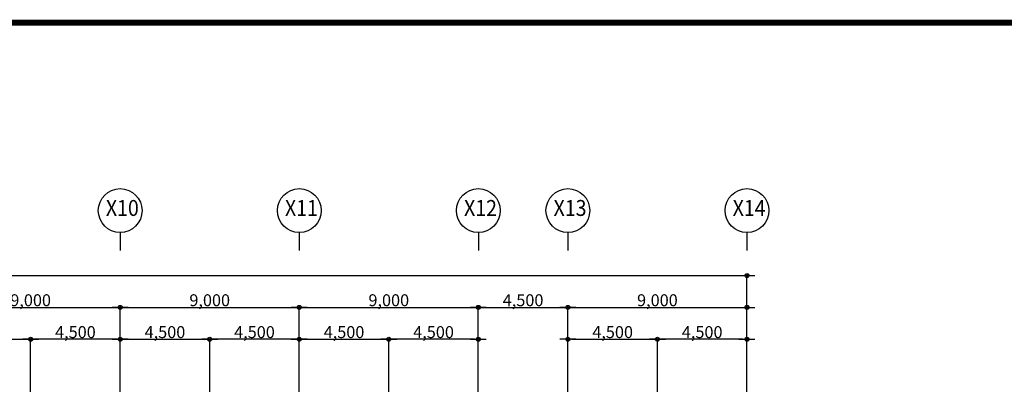
# Model space of a CAD drawing. Units: millimetres. Extents: x 0 to 1040748, y -4000 to 237600.
# Drawn here: x 960798 to 1010282, y 93286 to 112150 of the extents above; entities that cross this region are included whole.
import ezdxf
from ezdxf.enums import TextEntityAlignment as Align

# ---------------------------------------------------------------- set-up
doc = ezdxf.new("R2010")
doc.units = ezdxf.units.MM
for name, color, linetype in [('A-ANNO-DIMS', 3, 'Continuous'), ('ardm', 7, 'Continuous'), ('FORM', 4, 'Continuous'), ('TEXT', 3, 'Continuous')]:
    doc.layers.add(name, color=color, linetype=linetype)
doc.styles.add('돋움체', font='gulim.ttc')
doc.styles.add('울릉도', font='gulim.ttc')
doc.dimstyles.new('a3-DIM', dxfattribs={"dimscale": 200, "dimtxt": 0.02, "dimasz": 0.0075, "dimexe": 0.015, "dimexo": 0.02, "dimgap": 0.005, "dimtad": 1, "dimdec": 0, "dimdsep": 46, "dimlunit": 6, "dimtxsty": '돋움체', "dimblk": 'DIMDOT', "dimsah": 1, "dimcen": 0.025, "dimdle": 0.08, "dimclrd": 7, "dimclre": 7, "dimclrt": 3, "dimadec": 0, "dimazin": 0, "dimtfac": 1, "dimtdec": 0, "dimtix": 1, "dimtmove": 2, "dimatfit": 3, "dimldrblk": 'NONE', "dimfxl": 1, "dimtolj": 1, "dimtzin": 0, "dimlwd": -1, "dimlwe": -1, "dimarcsym": 0})

# ---------------------------------------------------------------- blocks, each defined once
blk = doc.blocks.new('FORM')
at = {"layer": 'FORM', "color": 4, "const_width": 75}
blk.add_lwpolyline([(0, 0), (0, 27500), (38500, 27500), (38500, 0)], close=True, dxfattribs=at)
blk = doc.blocks.new('DIMDOT')
at = {"color": 0}
blk.add_line((-2, 0), (2, 0), dxfattribs=at)
for radius in [0.5, 0.25]:
    blk.add_circle((0, 0), radius, dxfattribs=at)
blk = doc.blocks.new('*D231')
at = {"layer": 'A-ANNO-DIMS', "color": 0}
for p, q in [((956848, 93452), (956848, 96105)), ((957048, 96102), (961148, 96102)), ((961348, 93452), (961348, 96105))]:
    blk.add_line(p, q, dxfattribs=at)
at = {"layer": 'Defpoints', "color": 0}
for p in [(961348, 96102), (956848, 93448), (961348, 93448)]:
    blk.add_point(p, dxfattribs=at)
at = {"layer": 'A-ANNO-DIMS', "color": 0, "xscale": 200, "yscale": 200, "zscale": 200, "rotation": 180}
blk.add_blockref('DIMDOT', (956848, 96102), dxfattribs=at)
at = {"layer": 'A-ANNO-DIMS', "color": 0, "xscale": 200, "yscale": 200, "zscale": 200}
blk.add_blockref('DIMDOT', (961348, 96102), dxfattribs=at)
at = {"layer": 'A-ANNO-DIMS', "color": 3, "insert": (959098, 96460), "char_height": 600, "attachment_point": 5, "style": '돋움체'}
blk.add_mtext('\\A1;4,500', dxfattribs=at)
blk = doc.blocks.new('_None')
blk = doc.blocks.new('*D232')
at = {"layer": 'A-ANNO-DIMS', "color": 0}
for p, q in [((961348, 93452), (961348, 96105)), ((965648, 96102), (961548, 96102)), ((965848, 93452), (965848, 96105))]:
    blk.add_line(p, q, dxfattribs=at)
at = {"layer": 'Defpoints', "color": 0}
for p in [(961348, 96102), (961348, 93448), (965848, 93448)]:
    blk.add_point(p, dxfattribs=at)
at = {"layer": 'A-ANNO-DIMS', "color": 0, "xscale": 200, "yscale": 200, "zscale": 200, "rotation": 180}
blk.add_blockref('DIMDOT', (961348, 96102), dxfattribs=at)
at = {"layer": 'A-ANNO-DIMS', "color": 0, "xscale": 200, "yscale": 200, "zscale": 200}
blk.add_blockref('DIMDOT', (965848, 96102), dxfattribs=at)
at = {"layer": 'A-ANNO-DIMS', "color": 3, "insert": (963598, 96460), "char_height": 600, "attachment_point": 5, "style": '돋움체'}
blk.add_mtext('\\A1;4,500', dxfattribs=at)
blk = doc.blocks.new('*D233')
at = {"layer": 'A-ANNO-DIMS', "color": 0}
for p, q in [((956848, 93452), (956848, 97705)), ((957048, 97702), (965648, 97702)), ((965848, 93452), (965848, 97705))]:
    blk.add_line(p, q, dxfattribs=at)
at = {"layer": 'Defpoints', "color": 0}
for p in [(965848, 97702), (956848, 93448), (965848, 93448)]:
    blk.add_point(p, dxfattribs=at)
at = {"layer": 'A-ANNO-DIMS', "color": 0, "xscale": 200, "yscale": 200, "zscale": 200, "rotation": 180}
blk.add_blockref('DIMDOT', (956848, 97702), dxfattribs=at)
at = {"layer": 'A-ANNO-DIMS', "color": 0, "xscale": 200, "yscale": 200, "zscale": 200}
blk.add_blockref('DIMDOT', (965848, 97702), dxfattribs=at)
at = {"layer": 'A-ANNO-DIMS', "color": 3, "insert": (961348, 98060), "char_height": 600, "attachment_point": 5, "style": '돋움체'}
blk.add_mtext('\\A1;9,000', dxfattribs=at)
blk = doc.blocks.new('*D234')
at = {"layer": 'A-ANNO-DIMS', "color": 0}
for p, q in [((965848, 93452), (965848, 96105)), ((966048, 96102), (970148, 96102)), ((970348, 93452), (970348, 96105))]:
    blk.add_line(p, q, dxfattribs=at)
at = {"layer": 'Defpoints', "color": 0}
for p in [(970348, 96102), (965848, 93448), (970348, 93448)]:
    blk.add_point(p, dxfattribs=at)
at = {"layer": 'A-ANNO-DIMS', "color": 0, "xscale": 200, "yscale": 200, "zscale": 200, "rotation": 180}
blk.add_blockref('DIMDOT', (965848, 96102), dxfattribs=at)
at = {"layer": 'A-ANNO-DIMS', "color": 0, "xscale": 200, "yscale": 200, "zscale": 200}
blk.add_blockref('DIMDOT', (970348, 96102), dxfattribs=at)
at = {"layer": 'A-ANNO-DIMS', "color": 3, "insert": (968098, 96460), "char_height": 600, "attachment_point": 5, "style": '돋움체'}
blk.add_mtext('\\A1;4,500', dxfattribs=at)
blk = doc.blocks.new('*D235')
at = {"layer": 'A-ANNO-DIMS', "color": 0}
for p, q in [((970348, 93452), (970348, 96105)), ((974648, 96102), (970548, 96102)), ((974848, 93452), (974848, 96105))]:
    blk.add_line(p, q, dxfattribs=at)
at = {"layer": 'Defpoints', "color": 0}
for p in [(970348, 96102), (970348, 93448), (974848, 93448)]:
    blk.add_point(p, dxfattribs=at)
at = {"layer": 'A-ANNO-DIMS', "color": 0, "xscale": 200, "yscale": 200, "zscale": 200, "rotation": 180}
blk.add_blockref('DIMDOT', (970348, 96102), dxfattribs=at)
at = {"layer": 'A-ANNO-DIMS', "color": 0, "xscale": 200, "yscale": 200, "zscale": 200}
blk.add_blockref('DIMDOT', (974848, 96102), dxfattribs=at)
at = {"layer": 'A-ANNO-DIMS', "color": 3, "insert": (972598, 96460), "char_height": 600, "attachment_point": 5, "style": '돋움체'}
blk.add_mtext('\\A1;4,500', dxfattribs=at)
blk = doc.blocks.new('*D236')
at = {"layer": 'A-ANNO-DIMS', "color": 0}
for p, q in [((965848, 93452), (965848, 97705)), ((966048, 97702), (974648, 97702)), ((974848, 93452), (974848, 97705))]:
    blk.add_line(p, q, dxfattribs=at)
at = {"layer": 'Defpoints', "color": 0}
for p in [(974848, 97702), (965848, 93448), (974848, 93448)]:
    blk.add_point(p, dxfattribs=at)
at = {"layer": 'A-ANNO-DIMS', "color": 0, "xscale": 200, "yscale": 200, "zscale": 200, "rotation": 180}
blk.add_blockref('DIMDOT', (965848, 97702), dxfattribs=at)
at = {"layer": 'A-ANNO-DIMS', "color": 0, "xscale": 200, "yscale": 200, "zscale": 200}
blk.add_blockref('DIMDOT', (974848, 97702), dxfattribs=at)
at = {"layer": 'A-ANNO-DIMS', "color": 3, "insert": (970348, 98060), "char_height": 600, "attachment_point": 5, "style": '돋움체'}
blk.add_mtext('\\A1;9,000', dxfattribs=at)
blk = doc.blocks.new('*D237')
at = {"layer": 'A-ANNO-DIMS', "color": 0}
for p, q in [((974848, 93452), (974848, 96105)), ((975048, 96102), (979148, 96102)), ((979348, 93452), (979348, 96105))]:
    blk.add_line(p, q, dxfattribs=at)
at = {"layer": 'Defpoints', "color": 0}
for p in [(979348, 96102), (974848, 93448), (979348, 93448)]:
    blk.add_point(p, dxfattribs=at)
at = {"layer": 'A-ANNO-DIMS', "color": 0, "xscale": 200, "yscale": 200, "zscale": 200, "rotation": 180}
blk.add_blockref('DIMDOT', (974848, 96102), dxfattribs=at)
at = {"layer": 'A-ANNO-DIMS', "color": 0, "xscale": 200, "yscale": 200, "zscale": 200}
blk.add_blockref('DIMDOT', (979348, 96102), dxfattribs=at)
at = {"layer": 'A-ANNO-DIMS', "color": 3, "insert": (977098, 96460), "char_height": 600, "attachment_point": 5, "style": '돋움체'}
blk.add_mtext('\\A1;4,500', dxfattribs=at)
blk = doc.blocks.new('*D238')
at = {"layer": 'A-ANNO-DIMS', "color": 0}
for p, q in [((979348, 93452), (979348, 96105)), ((983648, 96102), (979548, 96102)), ((983848, 93452), (983848, 96105))]:
    blk.add_line(p, q, dxfattribs=at)
at = {"layer": 'Defpoints', "color": 0}
for p in [(979348, 96102), (979348, 93448), (983848, 93448)]:
    blk.add_point(p, dxfattribs=at)
at = {"layer": 'A-ANNO-DIMS', "color": 0, "xscale": 200, "yscale": 200, "zscale": 200, "rotation": 180}
blk.add_blockref('DIMDOT', (979348, 96102), dxfattribs=at)
at = {"layer": 'A-ANNO-DIMS', "color": 0, "xscale": 200, "yscale": 200, "zscale": 200}
blk.add_blockref('DIMDOT', (983848, 96102), dxfattribs=at)
at = {"layer": 'A-ANNO-DIMS', "color": 3, "insert": (981598, 96460), "char_height": 600, "attachment_point": 5, "style": '돋움체'}
blk.add_mtext('\\A1;4,500', dxfattribs=at)
blk = doc.blocks.new('*D239')
at = {"layer": 'A-ANNO-DIMS', "color": 0}
for p, q in [((974848, 93452), (974848, 97705)), ((975048, 97702), (983648, 97702)), ((983848, 93452), (983848, 97705))]:
    blk.add_line(p, q, dxfattribs=at)
at = {"layer": 'Defpoints', "color": 0}
for p in [(983848, 97702), (974848, 93448), (983848, 93448)]:
    blk.add_point(p, dxfattribs=at)
at = {"layer": 'A-ANNO-DIMS', "color": 0, "xscale": 200, "yscale": 200, "zscale": 200, "rotation": 180}
blk.add_blockref('DIMDOT', (974848, 97702), dxfattribs=at)
at = {"layer": 'A-ANNO-DIMS', "color": 0, "xscale": 200, "yscale": 200, "zscale": 200}
blk.add_blockref('DIMDOT', (983848, 97702), dxfattribs=at)
at = {"layer": 'A-ANNO-DIMS', "color": 3, "insert": (979348, 98060), "char_height": 600, "attachment_point": 5, "style": '돋움체'}
blk.add_mtext('\\A1;9,000', dxfattribs=at)
blk = doc.blocks.new('*D240')
at = {"layer": 'A-ANNO-DIMS', "color": 0}
for p, q in [((983848, 93452), (983848, 97705)), ((984048, 97702), (988148, 97702)), ((988348, 93452), (988348, 97705))]:
    blk.add_line(p, q, dxfattribs=at)
at = {"layer": 'Defpoints', "color": 0}
for p in [(988348, 97702), (983848, 93448), (988348, 93448)]:
    blk.add_point(p, dxfattribs=at)
at = {"layer": 'A-ANNO-DIMS', "color": 0, "xscale": 200, "yscale": 200, "zscale": 200, "rotation": 180}
blk.add_blockref('DIMDOT', (983848, 97702), dxfattribs=at)
at = {"layer": 'A-ANNO-DIMS', "color": 0, "xscale": 200, "yscale": 200, "zscale": 200}
blk.add_blockref('DIMDOT', (988348, 97702), dxfattribs=at)
at = {"layer": 'A-ANNO-DIMS', "color": 3, "insert": (986098, 98060), "char_height": 600, "attachment_point": 5, "style": '돋움체'}
blk.add_mtext('\\A1;4,500', dxfattribs=at)
blk = doc.blocks.new('*D241')
at = {"layer": 'A-ANNO-DIMS', "color": 0}
for p, q in [((988348, 93452), (988348, 96105)), ((988548, 96102), (992648, 96102)), ((992848, 93452), (992848, 96105))]:
    blk.add_line(p, q, dxfattribs=at)
at = {"layer": 'Defpoints', "color": 0}
for p in [(992848, 96102), (988348, 93448), (992848, 93448)]:
    blk.add_point(p, dxfattribs=at)
at = {"layer": 'A-ANNO-DIMS', "color": 0, "xscale": 200, "yscale": 200, "zscale": 200, "rotation": 180}
blk.add_blockref('DIMDOT', (988348, 96102), dxfattribs=at)
at = {"layer": 'A-ANNO-DIMS', "color": 0, "xscale": 200, "yscale": 200, "zscale": 200}
blk.add_blockref('DIMDOT', (992848, 96102), dxfattribs=at)
at = {"layer": 'A-ANNO-DIMS', "color": 3, "insert": (990598, 96460), "char_height": 600, "attachment_point": 5, "style": '돋움체'}
blk.add_mtext('\\A1;4,500', dxfattribs=at)
blk = doc.blocks.new('*D242')
at = {"layer": 'A-ANNO-DIMS', "color": 0}
for p, q in [((992848, 93452), (992848, 96105)), ((997148, 96102), (993048, 96102)), ((997348, 93452), (997348, 96105))]:
    blk.add_line(p, q, dxfattribs=at)
at = {"layer": 'Defpoints', "color": 0}
for p in [(992848, 96102), (992848, 93448), (997348, 93448)]:
    blk.add_point(p, dxfattribs=at)
at = {"layer": 'A-ANNO-DIMS', "color": 0, "xscale": 200, "yscale": 200, "zscale": 200, "rotation": 180}
blk.add_blockref('DIMDOT', (992848, 96102), dxfattribs=at)
at = {"layer": 'A-ANNO-DIMS', "color": 0, "xscale": 200, "yscale": 200, "zscale": 200}
blk.add_blockref('DIMDOT', (997348, 96102), dxfattribs=at)
at = {"layer": 'A-ANNO-DIMS', "color": 3, "insert": (995098, 96460), "char_height": 600, "attachment_point": 5, "style": '돋움체'}
blk.add_mtext('\\A1;4,500', dxfattribs=at)
blk = doc.blocks.new('*D243')
at = {"layer": 'A-ANNO-DIMS', "color": 0}
for p, q in [((988348, 93452), (988348, 97705)), ((988548, 97702), (997148, 97702)), ((997348, 93452), (997348, 97705))]:
    blk.add_line(p, q, dxfattribs=at)
at = {"layer": 'Defpoints', "color": 0}
for p in [(997348, 97702), (988348, 93448), (997348, 93448)]:
    blk.add_point(p, dxfattribs=at)
at = {"layer": 'A-ANNO-DIMS', "color": 0, "xscale": 200, "yscale": 200, "zscale": 200, "rotation": 180}
blk.add_blockref('DIMDOT', (988348, 97702), dxfattribs=at)
at = {"layer": 'A-ANNO-DIMS', "color": 0, "xscale": 200, "yscale": 200, "zscale": 200}
blk.add_blockref('DIMDOT', (997348, 97702), dxfattribs=at)
at = {"layer": 'A-ANNO-DIMS', "color": 3, "insert": (992848, 98060), "char_height": 600, "attachment_point": 5, "style": '돋움체'}
blk.add_mtext('\\A1;9,000', dxfattribs=at)
blk = doc.blocks.new('*D244')
at = {"layer": 'A-ANNO-DIMS', "color": 0}
for p, q in [((893848, 93452), (893848, 99305)), ((894048, 99302), (997148, 99302)), ((997348, 93452), (997348, 99305))]:
    blk.add_line(p, q, dxfattribs=at)
at = {"layer": 'Defpoints', "color": 0}
for p in [(997348, 99302), (893848, 93448), (997348, 93448)]:
    blk.add_point(p, dxfattribs=at)
at = {"layer": 'A-ANNO-DIMS', "color": 0, "xscale": 200, "yscale": 200, "zscale": 200, "rotation": 180}
blk.add_blockref('DIMDOT', (893848, 99302), dxfattribs=at)
at = {"layer": 'A-ANNO-DIMS', "color": 0, "xscale": 200, "yscale": 200, "zscale": 200}
blk.add_blockref('DIMDOT', (997348, 99302), dxfattribs=at)
at = {"layer": 'A-ANNO-DIMS', "color": 3, "insert": (945598, 99660), "char_height": 600, "attachment_point": 5, "style": '돋움체'}
blk.add_mtext('\\A1;103,500', dxfattribs=at)

msp = doc.modelspace()

# ---------------------------------------------------------------- linework, layer by layer
at = {"layer": 'ardm'}
for p, q in [((965848.1, 101464.7), (965848.1, 100561.1)), ((974848.1, 101464.7), (974848.1, 100561.1)), ((983848.1, 101464.7), (983848.1, 100561.1)), ((988348.1, 101464.7), (988348.1, 100561.1)), ((997348.1, 101464.7), (997348.1, 100561.1))]:
    msp.add_line(p, q, dxfattribs=at)
for centre in [(965848.1, 102564.7), (974848.1, 102564.7), (983848.1, 102564.7), (988348.1, 102564.7), (997348.1, 102564.7)]:
    msp.add_circle(centre, 1100.1, dxfattribs=at)

# ---------------------------------------------------------------- block references
at = {"xscale": 4, "yscale": 4, "zscale": 4}
msp.add_blockref('FORM', (880748.1, 2000), dxfattribs=at)

# ---------------------------------------------------------------- texts
at = {"layer": 'TEXT', "linetype": 'Continuous', "style": '울릉도', "width": 0.9}
for s, p in [('X10', (965957.7, 102591.1)), ('X11', (974957.7, 102591.1)), ('X12', (983957.7, 102591.1)), ('X13', (988457.7, 102591.1)), ('X14', (997457.7, 102591.1))]:
    msp.add_text(s, height=800, dxfattribs=at).set_placement(p, align=Align.MIDDLE)

# ---------------------------------------------------------------- dimensions: what is measured, and where the dimension line sits
at = {"layer": 'A-ANNO-DIMS', "color": 0}
for base, p1, p2, picture, middle in [((997348.1, 99301.8), (893848.1, 93447.5), (997348.1, 93447.5), '*D244', (945598.1, 99659.8)), ((965848.1, 97701.8), (956848.1, 93447.5), (965848.1, 93447.5), '*D233', (961348.1, 98059.8)), ((974848.1, 97701.8), (965848.1, 93447.5), (974848.1, 93447.5), '*D236', (970348.1, 98059.8)), ((983848.1, 97701.8), (974848.1, 93447.5), (983848.1, 93447.5), '*D239', (979348.1, 98059.8)), ((988348.1, 97701.8), (983848.1, 93447.5), (988348.1, 93447.5), '*D240', (986098.1, 98059.8)), ((997348.1, 97701.8), (988348.1, 93447.5), (997348.1, 93447.5), '*D243', (992848.1, 98059.8)), ((961348.1, 96101.8), (956848.1, 93447.5), (961348.1, 93447.5), '*D231', (959098.1, 96459.8)), ((970348.1, 96101.8), (965848.1, 93447.5), (970348.1, 93447.5), '*D234', (968098.1, 96459.8)), ((979348.1, 96101.8), (974848.1, 93447.5), (979348.1, 93447.5), '*D237', (977098.1, 96459.8)), ((992848.1, 96101.8), (988348.1, 93447.5), (992848.1, 93447.5), '*D241', (990598.1, 96459.8))]:
    dim = msp.add_linear_dim(base=base, p1=p1, p2=p2, dimstyle='a3-DIM', override={"dimscale": 200, "dimtxt": 3, "dimasz": 1, "dimclrd": 0, "dimclre": 0}, dxfattribs=at)
    dim.commit()
    dim.dimension.update_dxf_attribs({"geometry": picture, "text_midpoint": middle})
for base, p1, p2, picture, middle in [((961348.1, 96101.8), (965848.1, 93447.5), (961348.1, 93447.5), '*D232', (963598.1, 96459.8)), ((970348.1, 96101.8), (974848.1, 93447.5), (970348.1, 93447.5), '*D235', (972598.1, 96459.8)), ((979348.1, 96101.8), (983848.1, 93447.5), (979348.1, 93447.5), '*D238', (981598.1, 96459.8)), ((992848.1, 96101.8), (997348.1, 93447.5), (992848.1, 93447.5), '*D242', (995098.1, 96459.8))]:
    dim = msp.add_linear_dim(base=base, p1=p1, p2=p2, angle=180, dimstyle='a3-DIM', override={"dimscale": 200, "dimtxt": 3, "dimasz": 1, "dimclrd": 0, "dimclre": 0}, dxfattribs=at)
    dim.commit()
    dim.dimension.update_dxf_attribs({"geometry": picture, "text_midpoint": middle})

doc.saveas('drawing.dxf')
